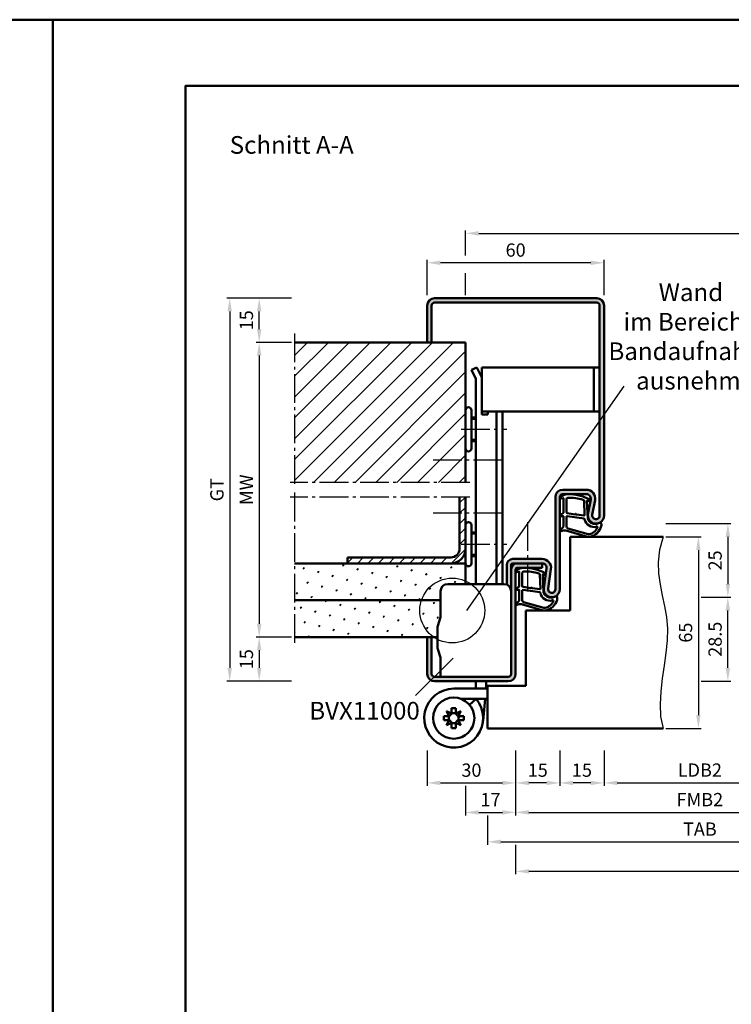
# Model space of a CAD drawing. Units: millimetres. Extents: x 0 to 7560, y -26 to 668.
# Drawn here: x 3769 to 4010, y 334 to 668 of the extents above; entities that cross this region are included whole.
import ezdxf

# ---------------------------------------------------------------- set-up
doc = ezdxf.new("R2010")
doc.units = ezdxf.units.MM
doc.linetypes.add('AM_DIN_G_W050', pattern=[13.75, 9.75, -1.5, 1, -1.5])
for name, color, linetype, lineweight in [('AM_0', 7, 'Continuous', 50), ('AM_1', 14, 'Continuous', 50), ('AM_4', 3, 'Continuous', 25), ('AM_5', 3, 'Continuous', 25), ('AM_6', 2, 'Continuous', 35), ('AM_7', 4, 'AM_DIN_G_W050', 25), ('AM_8', 1, 'Continuous', 25), ('AM_BOR', 7, 'Continuous', 50)]:
    doc.layers.add(name, color=color, linetype=linetype, lineweight=lineweight)
doc.layers.add('AM_12', color=7, linetype='Continuous', lineweight=50, plot=False)
doc.styles.get("Standard").update_dxf_attribs({"font": 'ISOCP.SHX'})
doc.dimstyles.new('AM_DIN$0', dxfattribs={"dimtxt": 4.5, "dimasz": 4.5, "dimexe": 1, "dimexo": 1, "dimgap": 1.5, "dimtad": 1, "dimdsep": 46, "dimtxsty": 'Standard', "dimcen": 0, "dimclrd": 256, "dimclre": 256, "dimclrt": 2, "dimazin": 2, "dimtp": 0.1, "dimtm": 0.1, "dimtfac": 0.71, "dimtmove": 0, "dimatfit": 3, "dimfxl": 0, "dimlwd": -1, "dimlwe": -1, "dimarcsym": 0})
pattern_1 = [(45, (-119.0536, 1020.9957), (-1.3148007, 4.906903), [0.635, -4.445]), (135, (-118.829, 1021.2202), (-4.9069032, 1.3148007), [0.3175, -8.481318]), (135, (-118.773, 1021.2763), (-4.9069032, 1.3148007), [0.254, -8.544818]), (135, (-118.8852, 1021.164), (-4.9069032, 1.3148007), [0.254, -8.544818]), (105, (-118.717, 1021.3324), (-4.906903, 1.3148008), [0.2032, -4.8768]), (165, (-118.9414, 1021.108), (-3.5921024, -3.5921024), [0.2032, -4.8768])]

# ---------------------------------------------------------------- blocks, each defined once
blk = doc.blocks.new('DIN_A3_BOS')
at = {"layer": 'AM_12'}
blk.add_lwpolyline([(0, 0), (420, 0), (420, 297), (0, 297)], close=True, dxfattribs=at)
at = {"layer": 'AM_BOR'}
blk.add_lwpolyline([(20, 10), (410, 10), (410, 287), (20, 287)], close=True, dxfattribs=at)
blk = doc.blocks.new('*D85')
at = {"layer": 'AM_5', "linetype": 'ByBlock'}
for p, q in [((3967, 420.25), (3967, 408.25)), ((4032, 420.25), (4032, 408.25)), ((3971.5, 409.25), (4027.5, 409.25))]:
    blk.add_line(p, q, dxfattribs=at)
at = {"layer": 'AM_5'}
for points in [[(3971.5, 410), (3971.5, 408.5), (3967, 409.25)], [(4027.5, 410), (4027.5, 408.5), (4032, 409.25)]]:
    blk.add_solid(points, dxfattribs=at)
at = {"layer": 'Defpoints', "color": 0}
for p in [(3967, 421.25), (4032, 421.25), (4032, 409.25)]:
    blk.add_point(p, dxfattribs=at)
at = {"layer": 'AM_5', "color": 2, "insert": (3999.5, 413.03), "char_height": 4.5, "attachment_point": 5}
blk.add_mtext('LDB2', dxfattribs=at)
blk = doc.blocks.new('*D95')
at = {"layer": 'AM_5', "linetype": 'ByBlock'}
for p, q in [((3937, 420.25), (3937, 398.25)), ((4062, 420.25), (4062, 398.25)), ((3941.5, 399.25), (4057.5, 399.25))]:
    blk.add_line(p, q, dxfattribs=at)
at = {"layer": 'AM_5'}
for points in [[(3941.5, 400), (3941.5, 398.5), (3937, 399.25)], [(4057.5, 400), (4057.5, 398.5), (4062, 399.25)]]:
    blk.add_solid(points, dxfattribs=at)
at = {"layer": 'Defpoints', "color": 0}
for p in [(3937, 421.25), (4062, 421.25), (4062, 399.25)]:
    blk.add_point(p, dxfattribs=at)
at = {"layer": 'AM_5', "color": 2, "insert": (3999.5, 403), "char_height": 4.5, "attachment_point": 5}
blk.add_mtext('FMB2', dxfattribs=at)
blk = doc.blocks.new('*D97')
at = {"layer": 'AM_5', "linetype": 'ByBlock'}
for p, q in [((4071.5, 408.25), (4071.5, 388.25)), ((3927.5, 398.25), (3927.5, 388.25)), ((3932, 389.25), (4067, 389.25))]:
    blk.add_line(p, q, dxfattribs=at)
at = {"layer": 'AM_5'}
for points in [[(3932, 390), (3932, 388.5), (3927.5, 389.25)], [(4067, 390), (4067, 388.5), (4071.5, 389.25)]]:
    blk.add_solid(points, dxfattribs=at)
at = {"layer": 'Defpoints', "color": 0}
for p in [(4071.5, 409.25), (3927.5, 399.25), (4071.5, 389.25)]:
    blk.add_point(p, dxfattribs=at)
at = {"layer": 'AM_5', "color": 2, "insert": (3999.5, 393), "char_height": 4.5, "attachment_point": 5}
blk.add_mtext('TAB', dxfattribs=at)
blk = doc.blocks.new('*D98')
at = {"layer": 'AM_5', "linetype": 'ByBlock'}
for p, q in [((4217, 420.25), (4217, 378.25)), ((3937, 388.25), (3937, 378.25)), ((3941.5, 379.25), (4212.5, 379.25))]:
    blk.add_line(p, q, dxfattribs=at)
at = {"layer": 'AM_5'}
for points in [[(3941.5, 380), (3941.5, 378.5), (3937, 379.25)], [(4212.5, 380), (4212.5, 378.5), (4217, 379.25)]]:
    blk.add_solid(points, dxfattribs=at)
at = {"layer": 'Defpoints', "color": 0}
for p in [(4217, 421.25), (3937, 389.25), (4217, 379.25)]:
    blk.add_point(p, dxfattribs=at)
at = {"layer": 'AM_5', "color": 2, "insert": (4077, 383), "char_height": 4.5, "attachment_point": 5}
blk.add_mtext('FMB', dxfattribs=at)
blk = doc.blocks.new('BVX11000 überfälzt')
at = {"layer": 'AM_0', "ltscale": 0.5}
for p, q in [((2336.83, 3122.15), (2355.83, 3122.15)), ((2334.33, 3119.65), (2334.33, 3111.21)), ((2334.33, 3090.65), (2334.33, 3096.93))]:
    blk.add_line(p, q, dxfattribs=at)
at = {"layer": 'AM_0'}
for p, q in [((2333.45, 3107.97), (2334.29, 3110.93)), ((2333.33, 3100.9), (2333.33, 3107.15)), ((2333.45, 3100.08), (2334.29, 3097.2)), ((2346.33, 3087.41), (2346.26, 3086.65)), ((2346.33, 3087.41), (2346.33, 3089.15)), ((2349.83, 3087.26), (2349.83, 3089.15)), ((2338.83, 3086.65), (2350.33, 3086.65)), ((2349.83, 3087.26), (2349.78, 3086.65)), ((2341.43, 3083.15), (2350.33, 3083.15)), ((2346.43, 3083.15), (2344.15, 3081.2)), ((2345.95, 3083.15), (2345.91, 3082.7)), ((2349.46, 3083.15), (2348.79, 3075.75)), ((2335.43, 3075.94), (2335.43, 3077.36)), ((2337.28, 3077.36), (2335.43, 3077.36)), ((2338.12, 3078.2), (2336.43, 3079.06)), ((2336.43, 3079.06), (2337.28, 3077.36)), ((2338.12, 3080.05), (2339.54, 3080.05)), ((2338.12, 3078.2), (2338.12, 3080.05)), ((2339.54, 3078.2), (2339.54, 3080.05)), ((2341.24, 3079.06), (2339.54, 3078.2)), ((2340.38, 3077.36), (2341.24, 3079.06)), ((2340.38, 3077.36), (2342.23, 3077.36)), ((2342.23, 3075.94), (2342.23, 3077.36)), ((2337.28, 3075.94), (2335.43, 3075.94)), ((2337.28, 3075.94), (2336.43, 3074.25)), ((2336.43, 3074.25), (2338.12, 3075.1)), ((2338.12, 3075.1), (2338.12, 3073.25)), ((2339.54, 3075.1), (2341.24, 3074.25)), ((2339.54, 3075.1), (2339.54, 3073.25)), ((2340.38, 3075.94), (2342.23, 3075.94)), ((2341.24, 3074.25), (2340.38, 3075.94)), ((2338.12, 3073.25), (2339.54, 3073.25))]:
    blk.add_line(p, q, dxfattribs=at)
blk.add_circle((2338.83, 3076.65), 7, dxfattribs=at)
at = {"layer": 'AM_0', "ltscale": 0.5}
for centre, start, end in [((2336.83, 3119.65), 90, 180), ((2355.83, 3119.65), 0, 90)]:
    blk.add_arc(centre, 2.5, start, end, dxfattribs=at)
at = {"layer": 'AM_0'}
for centre, radius, start, end in [((2333.33, 3111.21), 1, 344.0546, 0), ((2336.33, 3107.15), 3, 164.0546, 180), ((2336.33, 3100.9), 3, 180, 195.9454), ((2333.33, 3096.93), 1, 0, 15.9454), ((2338.83, 3076.65), 10, 90, 40.5416), ((2338.83, 3076.65), 1.7, 155.3757, 204.6243), ((2336.57, 3078.91), 1.7, 294.6243, 335.3757), ((2338.83, 3076.65), 1.7, 65.3757, 114.6243), ((2341.09, 3078.91), 1.7, 204.6243, 245.3757), ((2338.83, 3076.65), 1.7, 335.3757, 24.6243), ((2336.57, 3074.39), 1.7, 24.6243, 65.3757), ((2338.83, 3076.65), 1.7, 245.3757, 294.6243), ((2341.09, 3074.39), 1.7, 114.6243, 155.3757)]:
    blk.add_arc(centre, radius, start, end, dxfattribs=at)
blk = doc.blocks.new('*D206')
at = {"layer": 'AM_5', "linetype": 'ByBlock'}
for p, q in [((3988, 492.75), (4000, 492.75)), ((3999, 488.25), (3999, 432.25)), ((3988, 427.75), (4000, 427.75))]:
    blk.add_line(p, q, dxfattribs=at)
at = {"layer": 'AM_5'}
for points in [[(3998.25, 488.25), (3999.75, 488.25), (3999, 492.75)], [(3998.25, 432.25), (3999.75, 432.25), (3999, 427.75)]]:
    blk.add_solid(points, dxfattribs=at)
at = {"layer": 'Defpoints', "color": 0}
for p in [(3987, 492.75), (3987, 427.75), (3999, 427.75)]:
    blk.add_point(p, dxfattribs=at)
at = {"layer": 'AM_5', "color": 2, "insert": (3995.25, 460.25), "char_height": 4.5, "attachment_point": 5, "rotation": 90}
blk.add_mtext('65', dxfattribs=at)
blk = doc.blocks.new('*D194')
at = {"layer": 'AM_5', "linetype": 'ByBlock'}
for p, q in [((4000, 472.25), (4010, 472.25)), ((4009, 448.25), (4009, 467.75)), ((4000, 443.75), (4010, 443.75))]:
    blk.add_line(p, q, dxfattribs=at)
at = {"layer": 'AM_5'}
for points in [[(4008.25, 467.75), (4009.75, 467.75), (4009, 472.25)], [(4008.25, 448.25), (4009.75, 448.25), (4009, 443.75)]]:
    blk.add_solid(points, dxfattribs=at)
at = {"layer": 'Defpoints', "color": 0}
for p in [(3999, 472.25), (4009, 472.25), (3999, 443.75)]:
    blk.add_point(p, dxfattribs=at)
at = {"layer": 'AM_5', "color": 2, "insert": (4005.25, 458), "char_height": 4.5, "attachment_point": 5, "rotation": 90}
blk.add_mtext('28.5', dxfattribs=at)
blk = doc.blocks.new('*D195')
at = {"layer": 'AM_5', "linetype": 'ByBlock'}
for p, q in [((3988, 497.25), (4010, 497.25)), ((4009, 492.75), (4009, 476.75)), ((4000, 472.25), (4010, 472.25))]:
    blk.add_line(p, q, dxfattribs=at)
at = {"layer": 'AM_5'}
for points in [[(4008.25, 492.75), (4009.75, 492.75), (4009, 497.25)], [(4008.25, 476.75), (4009.75, 476.75), (4009, 472.25)]]:
    blk.add_solid(points, dxfattribs=at)
at = {"layer": 'Defpoints', "color": 0}
for p in [(3987, 497.25), (3999, 472.25), (4009, 472.25)]:
    blk.add_point(p, dxfattribs=at)
at = {"layer": 'AM_5', "color": 2, "insert": (4005.25, 484.75), "char_height": 4.5, "attachment_point": 5, "rotation": 90}
blk.add_mtext('25', dxfattribs=at)
blk = doc.blocks.new('*D196')
at = {"layer": 'AM_5', "linetype": 'ByBlock'}
for p, q in [((3952, 420.25), (3952, 408.25)), ((3967, 420.25), (3967, 408.25)), ((3962.5, 409.25), (3956.5, 409.25))]:
    blk.add_line(p, q, dxfattribs=at)
at = {"layer": 'AM_5'}
for points in [[(3956.5, 410), (3956.5, 408.5), (3952, 409.25)], [(3962.5, 410), (3962.5, 408.5), (3967, 409.25)]]:
    blk.add_solid(points, dxfattribs=at)
at = {"layer": 'Defpoints', "color": 0}
for p in [(3952, 421.25), (3967, 421.25), (3952, 409.25)]:
    blk.add_point(p, dxfattribs=at)
at = {"layer": 'AM_5', "color": 2, "insert": (3959.5, 413), "char_height": 4.5, "attachment_point": 5}
blk.add_mtext('15', dxfattribs=at)
blk = doc.blocks.new('*D197')
at = {"layer": 'AM_5', "linetype": 'ByBlock'}
for p, q in [((3937, 420.25), (3937, 408.25)), ((3952, 420.25), (3952, 408.25)), ((3947.5, 409.25), (3941.5, 409.25))]:
    blk.add_line(p, q, dxfattribs=at)
at = {"layer": 'AM_5'}
for points in [[(3941.5, 410), (3941.5, 408.5), (3937, 409.25)], [(3947.5, 410), (3947.5, 408.5), (3952, 409.25)]]:
    blk.add_solid(points, dxfattribs=at)
at = {"layer": 'Defpoints', "color": 0}
for p in [(3937, 421.25), (3952, 421.25), (3937, 409.25)]:
    blk.add_point(p, dxfattribs=at)
at = {"layer": 'AM_5', "color": 2, "insert": (3944.5, 413), "char_height": 4.5, "attachment_point": 5}
blk.add_mtext('15', dxfattribs=at)
blk = doc.blocks.new('*D198')
at = {"layer": 'AM_5', "linetype": 'ByBlock'}
for p, q in [((3907, 420.25), (3907, 408.25)), ((3937, 420.25), (3937, 408.25)), ((3911.5, 409.25), (3932.5, 409.25))]:
    blk.add_line(p, q, dxfattribs=at)
at = {"layer": 'AM_5'}
for points in [[(3911.5, 410), (3911.5, 408.5), (3907, 409.25)], [(3932.5, 410), (3932.5, 408.5), (3937, 409.25)]]:
    blk.add_solid(points, dxfattribs=at)
at = {"layer": 'Defpoints', "color": 0}
for p in [(3907, 421.25), (3937, 421.25), (3937, 409.25)]:
    blk.add_point(p, dxfattribs=at)
at = {"layer": 'AM_5', "color": 2, "insert": (3922, 413), "char_height": 4.5, "attachment_point": 5}
blk.add_mtext('30', dxfattribs=at)
blk = doc.blocks.new('*D199')
at = {"layer": 'AM_5', "linetype": 'ByBlock'}
for p, q in [((3907, 574.75), (3907, 586.75)), ((3962.5, 585.75), (3911.5, 585.75)), ((3967, 574.75), (3967, 586.75))]:
    blk.add_line(p, q, dxfattribs=at)
at = {"layer": 'AM_5'}
for points in [[(3911.5, 586.5), (3911.5, 585), (3907, 585.75)], [(3962.5, 586.5), (3962.5, 585), (3967, 585.75)]]:
    blk.add_solid(points, dxfattribs=at)
at = {"layer": 'Defpoints', "color": 0}
for p in [(3907, 585.75), (3907, 573.75), (3967, 573.75)]:
    blk.add_point(p, dxfattribs=at)
at = {"layer": 'AM_5', "color": 2, "insert": (3937, 589.5), "char_height": 4.5, "attachment_point": 5}
blk.add_mtext('60', dxfattribs=at)
blk = doc.blocks.new('*D200')
at = {"layer": 'AM_5', "linetype": 'ByBlock'}
for p, q in [((3861, 558.75), (3849, 558.75)), ((3850, 554.25), (3850, 463.25)), ((3861, 458.75), (3849, 458.75))]:
    blk.add_line(p, q, dxfattribs=at)
at = {"layer": 'AM_5'}
for points in [[(3849.25, 554.25), (3850.75, 554.25), (3850, 558.75)], [(3849.25, 463.25), (3850.75, 463.25), (3850, 458.75)]]:
    blk.add_solid(points, dxfattribs=at)
at = {"layer": 'Defpoints', "color": 0}
for p in [(3862, 558.75), (3850, 458.75), (3862, 458.75)]:
    blk.add_point(p, dxfattribs=at)
at = {"layer": 'AM_5', "color": 2, "insert": (3846.25, 508.75), "char_height": 4.5, "attachment_point": 5, "rotation": 90}
blk.add_mtext('MW', dxfattribs=at)
blk = doc.blocks.new('*D201')
at = {"layer": 'AM_5', "linetype": 'ByBlock'}
for p, q in [((3861, 573.75), (3849, 573.75)), ((3850, 563.25), (3850, 569.25)), ((3861, 558.75), (3849, 558.75))]:
    blk.add_line(p, q, dxfattribs=at)
at = {"layer": 'AM_5'}
for points in [[(3849.25, 569.25), (3850.75, 569.25), (3850, 573.75)], [(3849.25, 563.25), (3850.75, 563.25), (3850, 558.75)]]:
    blk.add_solid(points, dxfattribs=at)
at = {"layer": 'Defpoints', "color": 0}
for p in [(3850, 573.75), (3862, 573.75), (3862, 558.75)]:
    blk.add_point(p, dxfattribs=at)
at = {"layer": 'AM_5', "color": 2, "insert": (3846.25, 566.25), "char_height": 4.5, "attachment_point": 5, "rotation": 90}
blk.add_mtext('15', dxfattribs=at)
blk = doc.blocks.new('*D202')
at = {"layer": 'AM_5', "linetype": 'ByBlock'}
for p, q in [((3861, 458.75), (3849, 458.75)), ((3850, 454.25), (3850, 448.25)), ((3861, 443.75), (3849, 443.75))]:
    blk.add_line(p, q, dxfattribs=at)
at = {"layer": 'AM_5'}
for points in [[(3849.25, 454.25), (3850.75, 454.25), (3850, 458.75)], [(3849.25, 448.25), (3850.75, 448.25), (3850, 443.75)]]:
    blk.add_solid(points, dxfattribs=at)
at = {"layer": 'Defpoints', "color": 0}
for p in [(3862, 458.75), (3850, 443.75), (3862, 443.75)]:
    blk.add_point(p, dxfattribs=at)
at = {"layer": 'AM_5', "color": 2, "insert": (3846.25, 451.25), "char_height": 4.5, "attachment_point": 5, "rotation": 90}
blk.add_mtext('15', dxfattribs=at)
blk = doc.blocks.new('*D203')
at = {"layer": 'AM_5', "linetype": 'ByBlock'}
for p, q in [((3861, 573.75), (3839, 573.75)), ((3840, 569.25), (3840, 448.25)), ((3861, 443.75), (3839, 443.75))]:
    blk.add_line(p, q, dxfattribs=at)
at = {"layer": 'AM_5'}
for points in [[(3839.25, 569.25), (3840.75, 569.25), (3840, 573.75)], [(3839.25, 448.25), (3840.75, 448.25), (3840, 443.75)]]:
    blk.add_solid(points, dxfattribs=at)
at = {"layer": 'Defpoints', "color": 0}
for p in [(3862, 573.75), (3840, 443.75), (3862, 443.75)]:
    blk.add_point(p, dxfattribs=at)
at = {"layer": 'AM_5', "color": 2, "insert": (3836.24, 508.75), "char_height": 4.5, "attachment_point": 5, "rotation": 90}
blk.add_mtext('GT', dxfattribs=at)
blk = doc.blocks.new('*D204')
at = {"layer": 'AM_5', "linetype": 'ByBlock'}
for p, q in [((3920, 588.19), (3920, 596.75)), ((3924.5, 595.75), (4229.5, 595.75)), ((4234, 590.81), (4234, 596.75)), ((3920, 574.75), (3920, 582.22)), ((4234, 574.75), (4234, 580.69))]:
    blk.add_line(p, q, dxfattribs=at)
at = {"layer": 'AM_5'}
for points in [[(3924.5, 596.5), (3924.5, 595), (3920, 595.75)], [(4229.5, 596.5), (4229.5, 595), (4234, 595.75)]]:
    blk.add_solid(points, dxfattribs=at)
at = {"layer": 'Defpoints', "color": 0}
for p in [(4234, 595.75), (3920, 573.75), (4234, 573.75)]:
    blk.add_point(p, dxfattribs=at)
at = {"layer": 'AM_5', "color": 2, "insert": (4077, 599.5), "char_height": 4.5, "attachment_point": 5}
blk.add_mtext('RRB', dxfattribs=at)
blk = doc.blocks.new('*D205')
at = {"layer": 'AM_5', "linetype": 'ByBlock'}
for p, q in [((3937, 420.25), (3937, 398.25)), ((3920, 408.25), (3920, 398.25)), ((3924.5, 399.25), (3932.5, 399.25))]:
    blk.add_line(p, q, dxfattribs=at)
at = {"layer": 'AM_5'}
for points in [[(3924.5, 400), (3924.5, 398.5), (3920, 399.25)], [(3932.5, 400), (3932.5, 398.5), (3937, 399.25)]]:
    blk.add_solid(points, dxfattribs=at)
at = {"layer": 'Defpoints', "color": 0}
for p in [(3937, 421.25), (3920, 409.25), (3937, 399.25)]:
    blk.add_point(p, dxfattribs=at)
at = {"layer": 'AM_5', "color": 2, "insert": (3928.5, 403), "char_height": 4.5, "attachment_point": 5}
blk.add_mtext('17', dxfattribs=at)

msp = doc.modelspace()

# ---------------------------------------------------------------- hatches: boundary and pattern name
at = {"layer": 'AM_8'}
h = msp.add_hatch(color=256, dxfattribs=at)
h.dxf.hatch_style = 1
h.paths.add_polyline_path([(3964.5, 573.75), (3909.5, 573.75, 0.4142136), (3907, 571.25), (3907, 558.75), (3908.5, 558.75), (3908.5, 571.25, -0.4142136), (3909.5, 572.25), (3964.5, 572.25, -0.4142136), (3965.5, 571.25), (3965.5, 500, -1.0968549), (3963.021, 500.229), (3963.949, 505.199, 0.4693847), (3961, 508.75), (3953, 508.75, 0.4142136), (3950.5, 506.25), (3950.5, 475, -1.0753541), (3948.013, 475.181), (3948.983, 481.816, 0.4574018), (3946.015, 485.25), (3936, 485.25, 0.4142136), (3934, 483.25), (3934, 476.541, -0.1891492), (3935.291, 475.25), (3935.5, 475.25), (3935.5, 483.25, -0.4142136), (3936, 483.75), (3946.015, 483.75, -0.4574018), (3947.499, 482.033), (3946.529, 475.398, 1.0753541), (3952, 475), (3952, 506.25, -0.4142136), (3953, 507.25), (3961, 507.25, -0.4693847), (3962.475, 505.475), (3961.547, 500.505, 1.0968549), (3967, 500), (3967, 571.25, 0.4142136)])
h = msp.add_hatch(dxfattribs=at)
h.set_pattern_fill('_U', color=256, scale=5, angle=45, pattern_type=0)
h.set_pattern_definition([(45, (-119.0536, 1020.9957), (-3.535534, 3.535534), [])])
h.paths.add_polyline_path([(3920, 558.75), (3862, 558.75), (3862, 511.25), (3920, 511.25)])
h = msp.add_hatch(dxfattribs=at)
h.set_pattern_fill('_U', color=256, scale=2.5, angle=45, pattern_type=0)
h.set_pattern_definition([(45, (-119.0536, 1020.9957), (-1.767767, 1.767767), [])])
h.paths.add_polyline_path([(3920, 488.75), (3920, 506.25), (3918, 506.25), (3918, 488.75, -0.4142136), (3915, 485.75), (3880, 485.75), (3880, 483.75), (3915, 483.75, 0.4142136)])
h = msp.add_hatch(dxfattribs=at)
h.set_pattern_fill('SWAMP', color=256, scale=0.2, angle=45)
h.set_pattern_definition(pattern_1)
h.paths.add_polyline_path([(3920, 483.75), (3862, 483.75), (3862, 471.25), (3911.5, 471.25), (3911.5, 474.25, -0.4142136), (3914, 476.75), (3920, 476.75)])
h = msp.add_hatch(color=256, dxfattribs=at)
h.dxf.hatch_style = 1
h.paths.add_polyline_path([(3946, 483.75), (3937.5, 483.75, 0.4142136), (3935.5, 481.75), (3935.5, 446.25, -0.4142136), (3934.5, 445.25), (3909.5, 445.25, -0.4142136), (3908.5, 446.25), (3908.5, 458.75), (3907, 458.75), (3907, 446.25, 0.4142136), (3909.5, 443.75), (3934.5, 443.75, 0.4142136), (3937, 446.25), (3937, 481.75, -0.4142136), (3937.5, 482.25), (3946, 482.25)])
h = msp.add_hatch(dxfattribs=at)
h.set_pattern_fill('SWAMP', color=256, scale=0.2, angle=45)
h.set_pattern_definition(pattern_1)
h.paths.add_polyline_path([(3911.462, 465.528, 0.0696874), (3911.5, 465.803), (3911.5, 471.25), (3862, 471.25), (3862, 458.75), (3910.5, 458.75), (3910.5, 461.743, -0.0696874), (3910.615, 462.567)])

# ---------------------------------------------------------------- linework, layer by layer
at = {"layer": 'AM_0'}
for p, q in [((3909.5, 573.75), (3964.5, 573.75)), ((3909.5, 572.25), (3964.5, 572.25)), ((3907, 558.75), (3907, 571.25)), ((3908.5, 558.75), (3908.5, 571.25)), ((3965.5, 571.25), (3965.5, 500)), ((3967, 500), (3967, 571.25)), ((3920, 558.75), (3862, 558.75)), ((3920, 558.75), (3920, 511.25)), ((3922.072, 549.393), (3923.879, 550.25)), ((3922.072, 549.393), (3923.5, 546.38)), ((3923.879, 550.25), (3925.5, 546.83)), ((3925.5, 550.25), (3965.5, 550.25)), ((3925.5, 534.25), (3925.5, 550.25)), ((3963.5, 535.25), (3963.5, 550.25)), ((3923.5, 546.38), (3923.5, 476.75)), ((3922, 522.75), (3922, 535.75)), ((3925.5, 535.25), (3965.5, 535.25)), ((3927.6, 534.25), (3927.6, 535.25)), ((3930.5, 535.25), (3930.5, 476.75)), ((3932.5, 476.75), (3932.5, 535.25)), ((3922, 533.25), (3923.5, 533.25)), ((3925.5, 534.25), (3927.6, 534.25)), ((3922, 525.25), (3923.5, 525.25)), ((3961, 508.75), (3953, 508.75)), ((3918, 488.75), (3918, 506.25)), ((3920, 506.25), (3920, 476.75)), ((3950.5, 506.25), (3950.5, 475)), ((3952, 506.25), (3952, 475)), ((3961, 507.25), (3953, 507.25)), ((3961.547, 500.505), (3962.475, 505.475)), ((3963.021, 500.229), (3963.949, 505.199)), ((3922, 483.75), (3922, 496.75)), ((3922, 494.25), (3923.5, 494.25)), ((3955.5, 492.75), (3987, 492.75)), ((3955.5, 492.75), (3955.5, 467.75)), ((3915, 485.75), (3880, 485.75)), ((3880, 483.75), (3880, 485.75)), ((3922, 486.25), (3923.5, 486.25)), ((3946.015, 485.25), (3936, 485.25)), ((3920, 483.75), (3862, 483.75)), ((3934, 483.25), (3934, 476.541)), ((3935.5, 446.25), (3935.5, 483.25)), ((3946.015, 483.75), (3936, 483.75)), ((3937, 446.25), (3937, 481.75)), ((3937.5, 482.25), (3946, 482.25)), ((3946, 483.75), (3946, 482.25)), ((3947.499, 482.033), (3946.529, 475.398)), ((3948.983, 481.816), (3948.013, 475.181)), ((3935.291, 475.25), (3935.5, 475.25)), ((3911.5, 471.25), (3862, 471.25)), ((3940.5, 467.75), (3940.5, 442.25)), ((3940.5, 467.75), (3955.5, 467.75)), ((3910.5, 458.75), (3862, 458.75)), ((3907, 458.75), (3907, 446.25)), ((3908.5, 458.75), (3908.5, 446.25)), ((3909.5, 445.25), (3934.5, 445.25)), ((3909.5, 443.75), (3934.5, 443.75)), ((3927.5, 442.25), (3927.5, 427.75)), ((3940.5, 442.25), (3927.5, 442.25)), ((3987, 427.75), (3927.5, 427.75))]:
    msp.add_line(p, q, dxfattribs=at)
for centre, radius, start, end in [((3909.5, 571.25), 2.5, 90, 180), ((3909.5, 571.25), 1, 90, 180), ((3964.5, 571.25), 2.5, 0, 90), ((3964.5, 571.25), 1, 0, 90), ((3921, 535.75), 1, 0, 180), ((3921, 522.75), 1, 180, 0), ((3953, 506.25), 2.5, 90, 180), ((3961, 505.75), 3, 349.42142, 90), ((3953, 506.25), 1, 90, 180), ((3961, 505.75), 1.5, 349.42142, 90), ((3964.25, 500), 2.75, 169.42142, 0), ((3964.25, 500), 1.25, 169.42142, 0), ((3921, 496.75), 1, 0, 180), ((3915, 488.75), 5, 270, 0), ((3915, 488.75), 3, 270, 0), ((3936, 483.25), 2, 90, 180), ((3946.015, 482.25), 3, 351.68224, 90), ((3921, 483.75), 1, 180, 0), ((3937.5, 481.75), 2, 90, 180), ((3936, 483.25), 0.5, 90, 180), ((3937.5, 481.75), 0.5, 90, 180), ((3946.015, 482.25), 1.5, 351.68224, 90), ((3949.25, 475), 2.75, 171.68224, 0), ((3949.25, 475), 1.25, 171.68224, 0), ((3909.5, 446.25), 2.5, 180, 270), ((3909.5, 446.25), 1, 180, 270), ((3934.5, 446.25), 1, 270, 0), ((3934.5, 446.25), 2.5, 270, 0)]:
    msp.add_arc(centre, radius, start, end, dxfattribs=at)
at = {"layer": 'AM_1'}
for p, q in [((3922, 532.85), (3923.5, 532.85)), ((3922, 525.65), (3923.5, 525.65)), ((3922, 493.85), (3923.5, 493.85)), ((3922, 486.65), (3923.5, 486.65))]:
    msp.add_line(p, q, dxfattribs=at)
for points in [[(3952.15, 506.3, 0.8225617), (3952.353, 505.748), (3953.203, 505.922), (3953.203, 500.955), (3952.081, 500.081, 0.7467354), (3952.176, 499.759), (3953.203, 499.744), (3953.203, 496.294, -0.2039215), (3953.049, 495.934), (3952.062, 494.988, 0.8105302), (3952.269, 494.656), (3952.368, 494.691, -0.1645), (3954.042, 494.88), (3961.348, 492.792, 0.0661149), (3962.195, 492.767, 0.2820378), (3966.057, 496.422, 0.1590275), (3965.959, 497.465, 0.3764163), (3965.718, 497.574), (3964.301, 497.095, -0.3762127), (3961.486, 498.89), (3961.206, 505.004), (3961.828, 504.828, 0.7987948), (3962.035, 505.435, 0.1245897), (3954.761, 507.243, 0.1623187)], [(3954.253, 505.505), (3954.253, 501.047, 0.3782425), (3954.515, 500.749), (3957.172, 500.379, 0.236068), (3957.257, 500.409), (3957.361, 500.517, -0.5), (3957.519, 500.497), (3957.594, 500.366, 0.236068), (3957.668, 500.317), (3960.23, 499.965, 0.4511235), (3960.399, 500.114), (3960.214, 504.869, 0.3316729), (3959.857, 505.348, 0.0849517), (3954.751, 506.005, 0.4135048)], [(3954.253, 499.52), (3954.253, 496.308, 0.3015522), (3954.711, 495.617), (3961.568, 493.669, 0.0278584), (3961.99, 493.644, 0.2581461), (3964.804, 495.999, 0.6319644), (3964.54, 496.233, -0.4552489), (3960.399, 498.757, 0.3823944), (3960.224, 498.958), (3954.505, 499.743, 0.4511235)], [(3937.15, 481.3, 0.8225617), (3937.353, 480.748), (3938.203, 480.922), (3938.203, 475.955), (3937.081, 475.081, 0.7467354), (3937.176, 474.759), (3938.203, 474.744), (3938.203, 471.294, -0.2039215), (3938.049, 470.934), (3937.062, 469.988, 0.8105302), (3937.269, 469.656), (3937.368, 469.691, -0.1645), (3939.042, 469.88), (3946.348, 467.792, 0.0661149), (3947.195, 467.767, 0.2820378), (3951.057, 471.422, 0.1590275), (3950.959, 472.465, 0.3764163), (3950.718, 472.574), (3949.301, 472.095, -0.3762127), (3946.486, 473.89), (3946.206, 480.004), (3946.828, 479.828, 0.7987948), (3947.035, 480.435, 0.1245897), (3939.761, 482.243, 0.1623187)], [(3939.253, 480.505), (3939.253, 476.047, 0.3782425), (3939.515, 475.749), (3942.172, 475.379, 0.236068), (3942.257, 475.409), (3942.361, 475.517, -0.5), (3942.519, 475.497), (3942.594, 475.366, 0.236068), (3942.668, 475.317), (3945.23, 474.965, 0.4511235), (3945.399, 475.114), (3945.214, 479.869, 0.3316729), (3944.857, 480.348, 0.0849517), (3939.751, 481.005, 0.4135048)], [(3939.253, 474.52), (3939.253, 471.308, 0.3015522), (3939.711, 470.617), (3946.568, 468.669, 0.0278584), (3946.99, 468.644, 0.2581461), (3949.804, 470.999, 0.6319644), (3949.54, 471.233, -0.4552489), (3945.399, 473.757, 0.3823944), (3945.224, 473.958), (3939.505, 474.743, 0.4511235)]]:
    msp.add_lwpolyline(points, format="xyb", close=True, dxfattribs=at)
at = {"layer": 'AM_4'}
for p, q in [((3920.5, 467.75), (3973.843, 543.931)), ((3903.081, 438.915), (3915.809, 451.643))]:
    msp.add_line(p, q, dxfattribs=at)
msp.add_lwpolyline([(3987, 492.75), (3985.793, 488.305), (3985.34, 484.173), (3985.464, 480.278), (3985.986, 476.542), (3986.73, 472.892), (3987.517, 469.249), (3988.169, 465.539), (3988.51, 461.685), (3988.416, 457.633), (3987.986, 453.417), (3987.375, 449.091), (3986.737, 444.71), (3986.226, 440.331), (3985.997, 436.008), (3986.204, 431.796), (3987, 427.75)], dxfattribs=at)
msp.add_circle((3915.5, 467.75), 11, dxfattribs=at)
at = {"layer": 'AM_7'}
for p, q in [((3862, 561.75), (3862, 509.75)), ((3918.5, 529.25), (3934, 529.25)), ((3932.5, 518.75), (3907.5, 518.75)), ((3921.5, 511.25), (3860.5, 511.25)), ((3921.5, 506.25), (3860.5, 506.25)), ((3862, 507.75), (3862, 455.75)), ((3932.5, 500.75), (3907.5, 500.75)), ((3941, 497.75), (3941, 472.75)), ((3918.5, 490.25), (3934, 490.25))]:
    msp.add_line(p, q, dxfattribs=at)

# ---------------------------------------------------------------- block references
at = {"layer": 'AM_0', "lineweight": 0, "xscale": 2.25, "yscale": 2.25, "zscale": 2.25}
for p in [(2835, 0), (3780, 0)]:
    msp.add_blockref('DIN_A3_BOS', p, dxfattribs=at)
at = {"layer": 'AM_0'}
msp.add_blockref('BVX11000 überfälzt', (1577.169, -2645.404), dxfattribs=at)

# ---------------------------------------------------------------- texts
at = {"layer": 'AM_0', "insert": (3840, 628.75), "char_height": 6, "width": 50, "attachment_point": 1}
msp.add_mtext('Schnitt A-A', dxfattribs=at)
at = {"layer": 'AM_6', "char_height": 6, "attachment_point": 1}
for s, insert, width in [('{\\W9.29167;\\C2; \\W1;Wand\\P{\\W2.791666; }im Bereich der \\P{\\W1.621362; }Bandaufnahmen\\P{\\W5.118237; }ausnehmen}', (3968.5, 578.75), 62), ('{\\W0.54068;\\C2; \\W1;BVX11000}', (3867, 436.75), 35)]:
    msp.add_mtext(s, dxfattribs=dict(at, insert=insert, width=width))

# ---------------------------------------------------------------- dimensions: what is measured, and where the dimension line sits
at = {"layer": 'AM_5'}
for base, p1, p2, text, picture, middle in [((4234, 595.75), (3920, 573.75), (4234, 573.75), 'RRB', '*D204', (4077, 599.5)), ((4062, 399.25), (3937, 421.25), (4062, 421.25), 'FMB2', '*D95', (3999.5, 403)), ((4217, 379.25), (3937, 389.25), (4217, 421.25), 'FMB', '*D98', (4077, 383)), ((4032, 409.25), (3967, 421.25), (4032, 421.25), 'LDB2', '*D85', (3999.5, 413.031)), ((4071.5, 389.25), (3927.5, 399.25), (4071.5, 409.25), 'TAB', '*D97', (3999.5, 393))]:
    dim = msp.add_linear_dim(base=base, p1=p1, p2=p2, text=text, dimstyle='AM_DIN$0', dxfattribs=at)
    dim.commit()
    dim.dimension.update_dxf_attribs({"geometry": picture, "text_midpoint": middle})
for base, p1, p2, angle, picture, middle in [((3907, 585.75), (3967, 573.75), (3907, 573.75), 180, '*D199', (3937, 589.5)), ((3850, 573.75), (3862, 558.75), (3862, 573.75), 90, '*D201', (3846.25, 566.25)), ((4009, 472.25), (3987, 497.25), (3999, 472.25), 90, '*D195', (4005.25, 484.75)), ((3999, 427.75), (3987, 492.75), (3987, 427.75), 90, '*D206', (3995.25, 460.25)), ((4009, 472.25), (3999, 443.75), (3999, 472.25), 90, '*D194', (4005.25, 458)), ((3850, 443.75), (3862, 458.75), (3862, 443.75), 90, '*D202', (3846.25, 451.25))]:
    dim = msp.add_linear_dim(base=base, p1=p1, p2=p2, angle=angle, dimstyle='AM_DIN$0', dxfattribs=at)
    dim.commit()
    dim.dimension.update_dxf_attribs({"geometry": picture, "text_midpoint": middle})
for base, p1, p2, text, picture, middle in [((3840, 443.75), (3862, 573.75), (3862, 443.75), 'GT', '*D203', (3836.242, 508.75)), ((3850, 458.75), (3862, 558.75), (3862, 458.75), 'MW', '*D200', (3846.25, 508.75))]:
    dim = msp.add_linear_dim(base=base, p1=p1, p2=p2, angle=90, text=text, dimstyle='AM_DIN$0', dxfattribs=at)
    dim.commit()
    dim.dimension.update_dxf_attribs({"geometry": picture, "text_midpoint": middle})
for base, p1, p2, picture, middle in [((3937, 409.25), (3907, 421.25), (3937, 421.25), '*D198', (3922, 413)), ((3937, 399.25), (3920, 409.25), (3937, 421.25), '*D205', (3928.5, 403)), ((3937, 409.25), (3952, 421.25), (3937, 421.25), '*D197', (3944.5, 413)), ((3952, 409.25), (3967, 421.25), (3952, 421.25), '*D196', (3959.5, 413))]:
    dim = msp.add_linear_dim(base=base, p1=p1, p2=p2, dimstyle='AM_DIN$0', dxfattribs=at)
    dim.commit()
    dim.dimension.update_dxf_attribs({"geometry": picture, "text_midpoint": middle})

doc.saveas('drawing.dxf')
